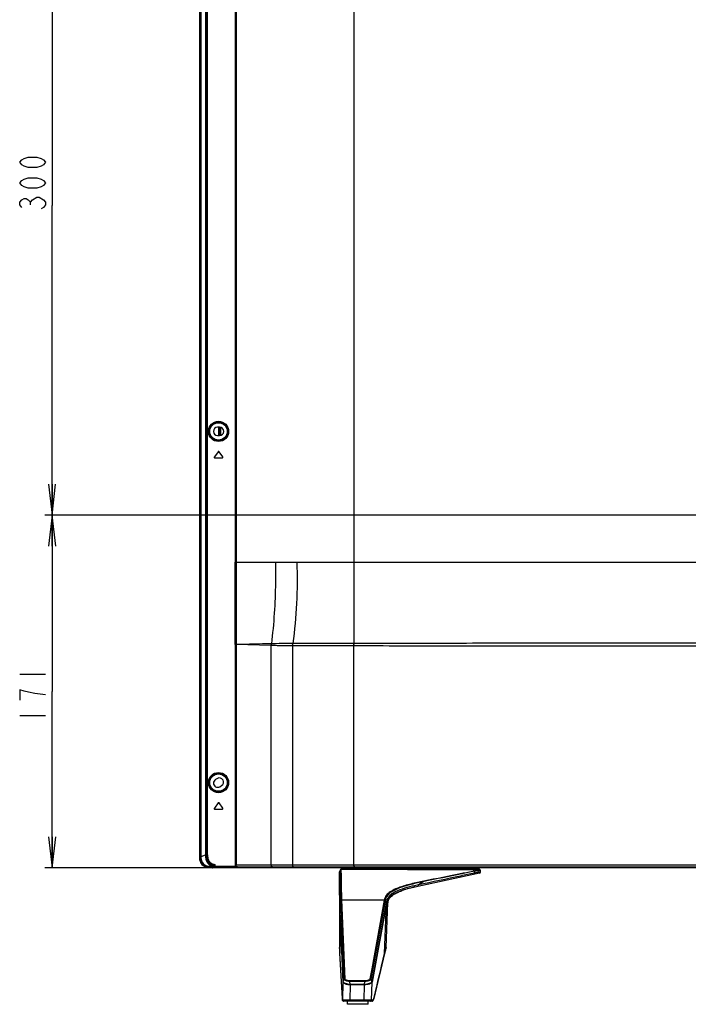
# Model space of a CAD drawing. Units: millimetres. Extents: x 0 to 1189, y 0 to 841.
# Drawn here: x 794 to 859, y 338 to 433 of the extents above; entities that cross this region are included whole.
import ezdxf

# ---------------------------------------------------------------- set-up
doc = ezdxf.new("R2010")
doc.units = ezdxf.units.MM
doc.header["$LTSCALE"] = 65.395
doc.layers.get('0').update_dxf_attribs({"linetype": 'CONTINUOUS'})
for name, color, linetype in [('0001627340_DXF_DIMENSION', 7, 'CONTINUOUS'), ('MAM64387502_DXF_CONTINUOUS_LINE', 7, 'CONTINUOUS'), ('MBN65482801_DXF_CONTINUOUS_LINE', 7, 'CONTINUOUS'), ('MCK70185101_DXF_CONTINUOUS_LINE', 7, 'CONTINUOUS'), ('MCQ68894021_DXF_CONTINUOUS_LINE', 7, 'CONTINUOUS')]:
    doc.layers.add(name, color=color, linetype=linetype)
doc.styles.get("Standard").update_dxf_attribs({"font": 'txt', "width": 0.8})
doc.dimstyles.new('DIMSTYLE_2', dxfattribs={"dimtxt": 2.5, "dimasz": 3, "dimexe": 0.7, "dimexo": 0, "dimtad": 1, "dimdec": 0, "dimlfac": 5, "dimdsep": 46, "dimtxsty": 'STANDARD', "dimblk": 'OPEN', "dimblk1": 'OPEN', "dimblk2": 'OPEN', "dimcen": 0.09, "dimadec": 0, "dimazin": 2, "dimtp": 0.5, "dimtm": 0.5, "dimtfac": 1, "dimtdec": 0, "dimtofl": 0, "dimtmove": 0, "dimatfit": 3, "dimldrblk": 'OPEN', "dimfxl": 1, "dimtolj": 1, "dimarcsym": 0})

# ---------------------------------------------------------------- blocks, each defined once
blk = doc.blocks.new('_OPEN')
at = {"color": 0, "linetype": 'BYBLOCK'}
for p, q in [((0, 0), (-1, 0.117)), ((-1, -0.117), (0, 0)), ((-1, 0), (0, 0))]:
    blk.add_line(p, q, dxfattribs=at)
blk = doc.blocks.new('*D8')
at = {"layer": '0001627340_DXF_DIMENSION', "color": 2, "linetype": 'CONTINUOUS'}
for p, q in [((917.461, 445.095), (796.376, 445.095)), ((797.076, 445.095), (797.076, 415.095)), ((797.076, 385.095), (797.076, 415.095)), ((917.461, 385.095), (796.376, 385.095))]:
    blk.add_line(p, q, dxfattribs=at)
at = {"layer": '0001627340_DXF_DIMENSION', "color": 2, "linetype": 'CONTINUOUS', "xscale": 3, "yscale": 3, "zscale": 3}
for p, rotation in [((797.076, 445.095), 90), ((797.076, 385.095), 270)]:
    blk.add_blockref('_OPEN', p, dxfattribs=dict(at, rotation=rotation))
blk = doc.blocks.new('*D9')
at = {"layer": '0001627340_DXF_DIMENSION', "color": 2, "linetype": 'CONTINUOUS'}
for p, q in [((917.461, 385.095), (796.387, 385.095)), ((797.087, 385.095), (797.087, 368.025)), ((797.087, 350.955), (797.087, 368.025)), ((812.78, 350.955), (796.387, 350.955))]:
    blk.add_line(p, q, dxfattribs=at)
at = {"layer": '0001627340_DXF_DIMENSION', "color": 2, "linetype": 'CONTINUOUS', "xscale": 3, "yscale": 3, "zscale": 3}
for p, rotation in [((797.087, 385.095), 90), ((797.087, 350.955), 270)]:
    blk.add_blockref('_OPEN', p, dxfattribs=dict(at, rotation=rotation))

msp = doc.modelspace()

# ---------------------------------------------------------------- linework, layer by layer
at = {"layer": '0001627340_DXF_DIMENSION', "color": 2, "linetype": 'CONTINUOUS'}
for p, q in [((794.9926, 415.1507), (794.9926, 415.4006)), ((793.9616, 369.7114), (796.4616, 369.7114)), ((793.9616, 365.7113), (796.4616, 365.7113))]:
    msp.add_line(p, q, dxfattribs=at)
for points in [[(796.4509, 419.2757), (796.2425, 419.0257), (796.0342, 418.9006), (795.6176, 418.7756), (794.7842, 418.7756), (794.3675, 418.9006), (794.1593, 419.0257), (793.9509, 419.2757), (794.1593, 419.5256), (794.3675, 419.6506), (794.7842, 419.7756), (795.6176, 419.7756), (796.0342, 419.6506), (796.2425, 419.5256), (796.4509, 419.2757)], [(796.4509, 417.2756), (796.2425, 417.0256), (796.0342, 416.9006), (795.6176, 416.7756), (794.7842, 416.7756), (794.3675, 416.9006), (794.1593, 417.0256), (793.9509, 417.2756), (794.1593, 417.5256), (794.3675, 417.6507), (794.7842, 417.7757), (795.6176, 417.7757), (796.0342, 417.6507), (796.2425, 417.5256), (796.4509, 417.2756)], [(794.1593, 414.9007), (793.9509, 415.1507), (793.9509, 415.4006), (794.1593, 415.6506), (794.3675, 415.7756), (794.5759, 415.7756), (794.7842, 415.6506), (794.9926, 415.4006), (795.2009, 415.6506)], [(795.2009, 415.6506), (795.6176, 415.9006), (795.8259, 415.9006), (796.2425, 415.6506)], [(796.2425, 415.6506), (796.4509, 415.4006), (796.4509, 415.1507), (796.2425, 414.9007), (796.0342, 414.7757)], [(796.4616, 367.7113), (795.4199, 367.8363), (794.7949, 367.9614), (794.3783, 368.0864), (793.9616, 368.2114), (793.9616, 367.2113)]]:
    msp.add_lwpolyline(points, dxfattribs=at)
at = {"layer": 'MAM64387502_DXF_CONTINUOUS_LINE', "color": 7, "linetype": 'CONTINUOUS'}
for p, q in [((824.9941, 350.7971), (824.894, 350.583)), ((824.9935, 350.799), (824.9843, 350.7804)), ((824.9941, 350.7971), (824.9935, 350.799)), ((824.9941, 350.7971), (824.9935, 350.7989)), ((825.0667, 350.8088), (825.0604, 350.7952)), ((825.0747, 350.8543), (825.069, 350.8537)), ((825.0845, 350.8547), (838.3623, 350.8547)), ((825.4688, 350.946), (825.4696, 350.9547)), ((825.4688, 350.946), (838.0528, 350.946)), ((825.7256, 350.946), (825.7258, 350.9547)), ((837.6732, 350.946), (837.6732, 350.9547)), ((838.0528, 350.946), (838.0521, 350.9547)), ((838.4294, 350.8288), (838.4283, 350.8293)), ((838.48, 350.7828), (838.4286, 350.8292)), ((838.4803, 350.7827), (838.4294, 350.8288)), ((824.8807, 350.5325), (824.8728, 350.5313)), ((824.8728, 350.5313), (824.8728, 343.2547)), ((824.9761, 350.7639), (824.8832, 350.5756)), ((824.8901, 350.5748), (824.8832, 350.5756)), ((824.9978, 350.7734), (824.9041, 350.5732)), ((824.9843, 350.7804), (824.9761, 350.7639)), ((838.4314, 350.4399), (832.1676, 349.1027)), ((837.9227, 350.6458), (837.8499, 350.7635)), ((837.9265, 350.6349), (837.9228, 350.6459)), ((838.48, 350.7828), (838.4798, 350.7829)), ((838.4803, 350.7827), (838.48, 350.7828)), ((838.5259, 350.5677), (838.5128, 350.7173)), ((831.7658, 349.0098), (831.7552, 349.0072)), ((832.5175, 349.3169), (832.1405, 349.2352)), ((832.1677, 349.1027), (832.1455, 349.0978)), ((833.0533, 349.6418), (832.5175, 349.3169)), ((830.4608, 348.5743), (830.4608, 348.5677)), ((824.9208, 347.5241), (824.9202, 347.5396)), ((824.9208, 347.5242), (824.9208, 342.8212)), ((825.2256, 339.903), (824.9208, 347.5242)), ((825.0346, 347.8057), (824.933, 347.5886)), ((825.2389, 339.9528), (824.933, 347.5886)), ((825.3392, 340.1498), (825.0346, 347.8057)), ((825.12, 347.8547), (825.1199, 347.8568)), ((825.12, 347.8547), (829.2167, 347.8547)), ((825.428, 340.2004), (825.12, 347.8547)), ((829.3058, 347.7952), (827.9214, 340.1545)), ((829.2148, 347.8444), (828.0135, 341.1992)), ((829.4186, 347.5197), (828.0403, 339.9036)), ((829.4052, 347.5857), (828.2406, 341.1463)), ((829.2164, 347.8529), (829.2148, 347.8444)), ((829.2167, 347.8547), (829.2164, 347.8529)), ((829.2496, 342.6809), (829.4186, 347.5197)), ((829.3073, 347.8037), (829.3058, 347.7952)), ((829.3058, 347.7952), (829.4052, 347.5857)), ((829.3076, 347.8054), (829.3073, 347.8037)), ((829.3073, 347.8037), (829.4065, 347.5934)), ((829.3102, 347.8195), (829.3076, 347.8054)), ((829.3102, 347.8195), (829.4088, 347.6083)), ((829.4065, 347.5934), (829.4052, 347.5857)), ((829.4103, 347.6184), (829.4088, 347.6084)), ((829.4156, 343.2512), (829.5673, 347.5949)), ((829.4263, 347.5633), (829.4246, 347.5533)), ((829.5023, 347.5803), (829.4263, 347.5633)), ((829.5058, 347.5811), (829.5023, 347.5803)), ((829.5058, 347.5811), (829.5023, 347.5803)), ((829.5058, 347.5811), (829.5073, 347.6003)), ((829.5075, 347.6), (829.5058, 347.5804)), ((829.5462, 347.5905), (829.5058, 347.5804)), ((829.5462, 347.5905), (829.5058, 347.5808)), ((829.5087, 347.6127), (829.5075, 347.6)), ((829.567, 347.595), (829.5462, 347.5905)), ((829.567, 347.5949), (829.5462, 347.5905)), ((829.5758, 347.8477), (829.567, 347.5948)), ((824.8838, 343.2547), (824.8728, 343.2547)), ((824.8908, 343.2192), (824.8911, 343.2172)), ((824.8911, 343.2172), (824.8915, 343.2148)), ((824.8915, 343.2148), (824.8918, 343.2121)), ((824.8918, 343.2121), (824.8923, 343.2091)), ((824.8929, 343.204), (824.8934, 343.2001)), ((824.8944, 343.1913), (824.8952, 343.1837)), ((824.8952, 343.1837), (824.8961, 343.1752)), ((824.8961, 343.1752), (824.897, 343.1656)), ((824.897, 343.1656), (824.8983, 343.1512)), ((829.3758, 343.1594), (829.378, 343.1661)), ((829.4156, 343.2512), (829.4095, 343.2512)), ((824.8983, 343.1512), (824.8998, 343.1347)), ((824.8998, 343.1347), (824.9017, 343.1109)), ((824.9017, 343.1109), (824.9039, 343.0833)), ((824.9039, 343.0833), (824.9067, 343.0445)), ((824.9067, 343.0445), (824.9104, 342.9905)), ((824.9104, 342.9905), (824.9145, 342.9251)), ((824.9145, 342.9251), (824.9185, 342.8581)), ((824.9185, 342.8581), (824.9266, 342.7173)), ((824.9212, 342.8152), (824.9208, 342.8212)), ((824.921, 342.8156), (824.9208, 342.8212)), ((824.9246, 342.7567), (824.9233, 342.7787)), ((824.9259, 342.7342), (824.9246, 342.7567)), ((824.9265, 342.7228), (824.9259, 342.7342)), ((825.1667, 338.329), (824.9265, 342.7228)), ((824.9266, 342.7173), (824.9265, 342.7228)), ((825.1672, 338.3162), (824.9266, 342.7173)), ((829.2496, 342.6809), (829.2449, 342.6615)), ((829.2496, 342.6809), (829.2449, 342.6615)), ((829.2471, 342.661), (829.2729, 342.7692)), ((829.2507, 342.6852), (829.2496, 342.6809)), ((829.2537, 342.698), (829.2507, 342.6852)), ((829.2729, 342.7692), (829.2865, 342.8256)), ((829.2865, 342.8256), (829.2991, 342.8768)), ((829.2991, 342.8768), (829.3107, 342.9232)), ((829.3107, 342.9232), (829.3162, 342.9447)), ((829.3162, 342.9447), (829.3264, 342.9844)), ((829.3264, 342.9844), (829.3357, 343.0199)), ((829.3357, 343.0199), (829.3422, 343.044)), ((829.3422, 343.044), (829.3482, 343.066)), ((829.3482, 343.066), (829.3538, 343.086)), ((829.3538, 343.086), (829.359, 343.1042)), ((829.359, 343.1042), (829.3622, 343.1153)), ((829.3622, 343.1153), (829.3653, 343.1256)), ((829.3653, 343.1256), (829.3682, 343.1351)), ((829.3682, 343.1351), (829.3709, 343.1439)), ((829.3709, 343.1439), (829.3734, 343.152)), ((829.3734, 343.152), (829.3758, 343.1594)), ((828.0135, 341.1992), (827.8338, 340.2049)), ((828.2406, 341.1463), (828.0257, 339.9576)), ((825.223, 338.1547), (825.2259, 339.8969)), ((825.2389, 339.9528), (825.3392, 340.1498)), ((825.2396, 339.9456), (825.2389, 339.9525)), ((827.3503, 340.0271), (825.8818, 340.0265)), ((825.8818, 339.9686), (825.8818, 340.0265)), ((827.3503, 339.9694), (825.8818, 339.9686)), ((825.9324, 339.6797), (825.8818, 339.9686)), ((825.9235, 338.146), (825.9366, 339.6282)), ((825.9366, 339.6282), (825.931, 339.6283)), ((825.9366, 339.6797), (825.9324, 339.6797)), ((825.9366, 339.6282), (825.9366, 339.6797)), ((827.2903, 339.6797), (825.9366, 339.6797)), ((827.2903, 339.6282), (825.9366, 339.6282)), ((827.2861, 338.146), (827.2903, 339.6282)), ((827.2903, 339.6282), (827.2903, 339.6797)), ((827.2951, 339.6797), (827.2903, 339.6797)), ((827.2966, 339.6282), (827.2903, 339.6282)), ((827.2951, 339.6797), (827.3503, 339.9694)), ((827.3503, 339.9694), (827.3503, 340.0271)), ((828.0257, 339.9576), (827.9214, 340.1545)), ((827.9873, 338.1512), (828.0392, 339.8969)), ((828.0257, 339.9576), (828.0238, 339.9495)), ((828.1996, 338.2964), (828.5235, 339.6513)), ((825.1668, 338.3236), (825.1667, 338.329)), ((825.167, 338.3234), (825.1667, 338.329)), ((825.1672, 338.3162), (825.1689, 338.2868)), ((825.1689, 338.2868), (825.1702, 338.2672)), ((825.1702, 338.2672), (825.1714, 338.2494)), ((825.1714, 338.2494), (825.1726, 338.2333)), ((825.1726, 338.2333), (825.1734, 338.2235)), ((825.1734, 338.2235), (825.1742, 338.2144)), ((825.1742, 338.2144), (825.175, 338.2059)), ((825.175, 338.2059), (825.1758, 338.1979)), ((825.1758, 338.1979), (825.1766, 338.1906)), ((825.1831, 338.1463), (825.1856, 338.1358)), ((825.223, 338.1547), (825.1862, 338.1547)), ((828.0268, 338.0547), (825.2862, 338.0547)), ((825.9235, 338.0547), (825.9235, 338.146)), ((827.2861, 338.146), (825.9235, 338.146)), ((827.2861, 338.0547), (827.2861, 338.146)), ((828.1257, 338.1512), (827.9873, 338.1512))]:
    msp.add_line(p, q, dxfattribs=at)
for points in [[(824.8774, 350.5614), (824.8751, 350.5527), (824.8736, 350.5439), (824.8729, 350.535), (824.8728, 350.5313)], [(824.8832, 350.5756), (824.8805, 350.5698), (824.8774, 350.5614)], [(824.89, 343.2237), (824.89, 343.2238), (824.89, 343.2237), (824.89, 343.2235), (824.8901, 343.2231), (824.8902, 343.2227), (824.8903, 343.2222), (824.8904, 343.2216), (824.8905, 343.2209), (824.8907, 343.2201), (824.8908, 343.2192)], [(824.8923, 343.2091), (824.8927, 343.2058), (824.8929, 343.204)], [(824.8934, 343.2001), (824.8941, 343.1937), (824.8944, 343.1913)], [(829.378, 343.1661), (829.38, 343.1722), (829.381, 343.175), (829.3819, 343.1776), (829.3828, 343.1801), (829.3836, 343.1825), (829.3844, 343.1846), (829.3852, 343.1867), (829.3859, 343.1886), (829.3866, 343.1903), (829.3872, 343.1919), (829.3878, 343.1933), (829.3883, 343.1946), (829.3887, 343.1957), (829.3892, 343.1967), (829.3895, 343.1974), (829.3897, 343.1979)], [(828.5235, 339.6513), (828.6372, 340.1257), (828.7539, 340.6116), (828.8734, 341.1091), (828.9958, 341.618), (829.1211, 342.1385), (829.2471, 342.661)], [(825.1766, 338.1906), (825.1769, 338.1871), (825.1777, 338.1804)], [(825.1777, 338.1804), (825.1781, 338.1773), (825.1785, 338.1742), (825.1789, 338.1713), (825.1793, 338.1684), (825.1797, 338.1657), (825.1801, 338.163), (825.1805, 338.1604), (825.1809, 338.1578), (825.1813, 338.1553), (825.1818, 338.1528), (825.1822, 338.1504), (825.1827, 338.148), (825.1831, 338.1463)], [(825.1856, 338.1358), (825.1863, 338.1332), (825.1872, 338.1305), (825.1881, 338.1275), (825.1892, 338.1244), (825.1905, 338.1212), (825.192, 338.1175)], [(825.192, 338.1175), (825.1938, 338.1136), (825.1959, 338.1094), (825.1985, 338.1048), (825.2018, 338.0997), (825.2057, 338.0943), (825.2104, 338.0887), (825.2161, 338.0828), (825.2229, 338.0769), (825.2304, 338.0714), (825.2389, 338.0664), (825.2482, 338.0621), (825.258, 338.0587), (825.2682, 338.0563), (825.2787, 338.055), (825.2862, 338.0547)], [(828.0268, 338.0547), (828.0309, 338.0548), (828.0484, 338.0569), (828.0647, 338.0614), (828.0798, 338.0678), (828.0933, 338.0759), (828.1049, 338.0848), (828.1146, 338.094), (828.123, 338.1033), (828.1303, 338.1129), (828.1368, 338.1226), (828.1427, 338.1323)], [(828.1427, 338.1323), (828.1481, 338.1425), (828.1533, 338.153), (828.1582, 338.164), (828.163, 338.1756)], [(828.163, 338.1756), (828.1677, 338.1878), (828.1723, 338.2007), (828.1768, 338.2144), (828.1814, 338.2289), (828.1859, 338.2443), (828.1905, 338.2607), (828.195, 338.278), (828.1996, 338.2964)]]:
    msp.add_lwpolyline(points, dxfattribs=at)
for centre, radius, start, end in [((825.0831, 350.7547), 0.1, 90, 153.717482), ((825.0847, 350.7547), 0.1, 90, 154.921411), ((825.0123, 350.7885), 0.0201, 151.191623, 154.789587), ((825.3692, 350.9547), 0.1, 270, 355), ((838.1524, 350.9547), 0.1, 185, 270), ((838.3623, 350.7547), 0.1, 47.856884, 90), ((795.1407, 346.6216), 42.9738, 5.128779, 5.358666), ((838.4064, 350.5572), 0.12, 282.050785, 5), ((838.4132, 350.7086), 0.1, 5, 47.856883), ((835.0377, 335.6286), 13.7764, 102.024549, 103.785268), ((835.318, 334.4901), 14.9483, 102.05076, 102.165933), ((834.9911, 350.0246), 1.9753, 190.164915, 191.172152), ((830.4932, 347.3115), 1.1037, 144.704361, 145.165377), ((831.9565, 345.8595), 3.0781, 110.751688, 110.981074), ((835.885, 346.6025), 6.7848, 169.245517, 169.364647), ((827.994, 347.8201), 1.4306, 350.880413, 351.484163), ((824.5441, 348.4075), 4.9547, 349.678529, 349.805896), ((827.5692, 347.8672), 1.8817, 349.694549, 349.933171), ((827.3656, 347.9047), 2.0887, 349.895343, 350.311408), ((830.2815, 347.5306), 0.7773, 174.053031, 174.855216), ((830.4025, 347.5135), 0.8475, 152.036982, 152.827648), ((824.9728, 343.2547), 0.1, 180, 218.133428), ((829.3157, 343.2547), 0.1, 312.44797, 358), ((810.3666, 341.9346), 14.5812, 3.318537, 3.462196), ((2582.2107, -80.3196), 1803.2753, 166.4341541, 166.5758334), ((829.1582, 342.6824), 0.0914, 346.462009, 359.098812), ((822.0392, 344.4223), 7.4178, 346.558072, 346.727211), ((829.1674, 342.7208), 0.0914, 346.761847, 359.069161), ((824.4171, 339.871), 0.8092, 1.837919, 2.265752), ((838.1534, 339.3251), 12.2261, 178.337661, 178.579036), ((815.544, 339.3223), 11.7566, 1.491428, 1.742532), ((828.3126, 339.8546), 0.2767, 169.810629, 171.210463), ((829.8821, 338.5845), 4.7224, 183.169504, 183.640094), ((825.286, 338.1544), 0.0997, 246.027864, 251.146844), ((825.2858, 338.1538), 0.0991, 251.150276, 252.420229), ((825.2861, 338.1546), 0.0999, 252.424807, 256.512816), ((825.2863, 338.1553), 0.1006, 256.509534, 258.665785), ((825.2863, 338.1555), 0.1008, 258.665475, 262.005162), ((825.2863, 338.1552), 0.1006, 262.004408, 264.801485), ((825.2862, 338.1541), 0.0994, 264.79499, 269.990753), ((827.0354, 338.5971), 1.2, 344.54129, 345.284558), ((826.7415, 338.6737), 1.5038, 345.306818, 346.612662), ((828.113, 338.327), 0.0914, 346.613744, 359.084984)]:
    msp.add_arc(centre, radius, start, end, dxfattribs=at)
for points, knots in [([(825.0272, 350.7998), (825.0231, 350.7998), (825.01, 350.7992), (824.9955, 350.7943), (824.9899, 350.787)], [0, 0, 0, 0, 0.30904, 1, 1, 1, 1]), ([(825.0667, 350.8088), (825.0586, 350.8108), (825.0355, 350.8153), (825.0026, 350.8127), (824.9947, 350.7982)], [0, 0, 0, 0, 0.3368156, 1, 1, 1, 1]), ([(825.0604, 350.7952), (825.0543, 350.7945), (825.0324, 350.7911), (825.0107, 350.783), (824.9978, 350.7734)], [0, 0, 0, 0, 0.2755088, 1, 1, 1, 1]), ([(825.1199, 347.8568), (825.1026, 348.2598), (825.0809, 349.2393), (825.0673, 350.2188), (825.0604, 350.7952)], [0, 0, 0, 0, 0.4116629, 1, 1, 1, 1]), ([(825.0667, 350.8088), (825.0683, 350.8202), (825.0706, 350.8343), (825.0794, 350.8547), (825.0847, 350.8547)], [0, 0, 0, 0, 0.6844676, 1, 1, 1, 1]), ([(825.6912, 350.8547), (825.7029, 350.8547), (825.7226, 350.8942), (825.7249, 350.924), (825.7256, 350.946)], [0, 0, 0, 0, 0.3475198, 1, 1, 1, 1]), ([(837.6732, 350.946), (837.6731, 350.9341), (837.6725, 350.9131), (837.6727, 350.8826), (837.6692, 350.8684), (837.6703, 350.8547), (837.6679, 350.8547)], [0, 0, 0, 0, 0.3879276, 0.7099431, 0.9228659, 1, 1, 1, 1]), ([(838.4286, 350.8292), (838.4233, 350.8313), (838.4046, 350.8293), (838.3686, 350.8285), (838.3132, 350.8228), (838.2083, 350.8115), (838.0518, 350.79), (837.9196, 350.7726), (837.8494, 350.7641)], [0, 0, 0, 0, 0.0290964, 0.09234, 0.1883346, 0.3140916, 0.636036, 1, 1, 1, 1]), ([(837.8496, 350.7636), (837.85, 350.7853), (837.8527, 350.815), (837.86, 350.8443), (837.8671, 350.8547), (837.8705, 350.8547)], [0, 0, 0, 0, 0.6798437, 0.893631, 1, 1, 1, 1]), ([(824.9041, 350.5732), (824.9006, 350.5698), (824.89, 350.5584), (824.8808, 350.5434), (824.8807, 350.5325)], [0, 0, 0, 0, 0.3095115, 1, 1, 1, 1]), ([(824.9202, 347.5396), (824.9051, 347.9502), (824.8897, 348.948), (824.8831, 349.9456), (824.8807, 350.5325)], [0, 0, 0, 0, 0.4118361, 1, 1, 1, 1]), ([(824.894, 350.583), (824.8931, 350.5812), (824.8913, 350.5795), (824.8911, 350.5747), (824.8901, 350.5748)], [0, 0, 0, 0, 0.6715162, 1, 1, 1, 1]), ([(824.9041, 350.5732), (824.9025, 350.5743), (824.8994, 350.577), (824.8929, 350.5804), (824.894, 350.583)], [0, 0, 0, 0, 0.4088368, 1, 1, 1, 1]), ([(824.933, 347.5886), (824.919, 347.9982), (824.9062, 348.9932), (824.9035, 349.9881), (824.9041, 350.5732)], [0, 0, 0, 0, 0.4118489, 1, 1, 1, 1]), ([(824.9978, 350.7734), (824.9962, 350.7745), (824.9931, 350.7771), (824.9865, 350.7807), (824.9877, 350.7833)], [0, 0, 0, 0, 0.4111097, 1, 1, 1, 1]), ([(824.9899, 350.787), (824.9895, 350.7864), (824.9887, 350.7852), (824.988, 350.7839), (824.9877, 350.7833)], [0, 0, 0, 0, 0.5027339, 1, 1, 1, 1]), ([(825.0346, 347.8057), (825.0196, 348.2127), (825.0047, 349.202), (824.9992, 350.1913), (824.9978, 350.7734)], [0, 0, 0, 0, 0.4116075, 1, 1, 1, 1]), ([(837.9424, 350.4632), (837.4936, 350.3674), (835.6861, 349.9817), (833.8779, 349.5985), (832.5175, 349.3169)], [0, 0, 0, 0, 0.2483074, 1, 1, 1, 1]), ([(837.9227, 350.6458), (837.5188, 350.5663), (835.8936, 350.2424), (834.2684, 349.9186), (833.0468, 349.676)], [0, 0, 0, 0, 0.2484063, 1, 1, 1, 1]), ([(837.9267, 350.6349), (837.5233, 350.5519), (835.8997, 350.2167), (834.2742, 349.8905), (833.0533, 349.6418)], [0, 0, 0, 0, 0.248411, 1, 1, 1, 1]), ([(838.4798, 350.7829), (838.4637, 350.7819), (838.4076, 350.764), (838.29, 350.7396), (838.1208, 350.6936), (837.992, 350.6614), (837.9235, 350.6445)], [0, 0, 0, 0, 0.0841058, 0.3048922, 0.630341, 1, 1, 1, 1]), ([(838.5129, 350.717), (838.5129, 350.7159), (838.5069, 350.7154), (838.5, 350.7131), (838.4842, 350.7112), (838.4544, 350.7068), (838.4031, 350.7004), (838.329, 350.6912), (838.2398, 350.6794), (838.1039, 350.6614), (837.9984, 350.6458), (837.9266, 350.6354)], [0, 0, 0, 0, 0.0054268, 0.0206818, 0.0457838, 0.0804701, 0.1768726, 0.3053252, 0.4596958, 0.6325291, 1, 1, 1, 1]), ([(838.5259, 350.5677), (838.5258, 350.5687), (838.5196, 350.5657), (838.5129, 350.5666), (838.497, 350.5629), (838.4673, 350.5584), (838.4162, 350.549), (838.3425, 350.5361), (838.2539, 350.52), (838.1189, 350.4956), (838.0139, 350.4763), (837.9424, 350.4632)], [0, 0, 0, 0, 0.0050835, 0.0202945, 0.0454503, 0.0802394, 0.1768741, 0.3054718, 0.4598203, 0.6325546, 1, 1, 1, 1]), ([(837.9893, 350.3455), (837.9852, 350.3446), (837.9746, 350.3588), (837.9593, 350.3946), (837.9484, 350.4344), (837.9424, 350.4632)], [0, 0, 0, 0, 0.0985584, 0.3167746, 1, 1, 1, 1]), ([(833.0468, 349.676), (832.63, 349.5932), (832.0067, 349.4599), (831.1881, 349.2418), (830.5937, 349.0484), (830.0476, 348.8136), (829.6037, 348.5279), (829.3229, 348.2007), (829.2383, 347.9687), (829.2193, 347.8685)], [0, 0, 0, 0, 0.2886567, 0.4326827, 0.5752725, 0.7128905, 0.8355988, 0.9307624, 1, 1, 1, 1]), ([(833.0533, 349.6418), (832.6438, 349.5569), (832.0317, 349.4206), (831.2277, 349.2007), (830.6437, 349.0074), (830.1067, 348.7756), (829.6687, 348.4909), (829.4029, 348.1544), (829.3275, 347.9205), (829.3102, 347.8195)], [0, 0, 0, 0, 0.2879424, 0.4315775, 0.5737833, 0.7111322, 0.833761, 0.9294497, 1, 1, 1, 1]), ([(832.1405, 349.2352), (831.8166, 349.1654), (831.1817, 349.0076), (830.4214, 348.7352), (829.9038, 348.4275), (829.6243, 348.1626), (829.4676, 347.8841), (829.422, 347.7009), (829.4103, 347.6184)], [0, 0, 0, 0, 0.2964029, 0.5853243, 0.718191, 0.8327051, 0.92543, 1, 1, 1, 1]), ([(831.755, 349.0081), (831.3216, 348.9016), (830.6912, 348.7166), (829.9677, 348.3347), (829.6869, 348.0829), (829.5923, 347.9493)], [0, 0, 0, 0, 0.5473585, 0.7992481, 1, 1, 1, 1]), ([(831.7552, 349.0072), (831.6712, 348.9863), (831.3962, 348.9148), (831.1241, 348.8316), (830.9383, 348.7646)], [0, 0, 0, 0, 0.304715, 1, 1, 1, 1]), ([(832.1455, 349.0978), (832.1144, 349.0911), (831.9875, 349.0631), (831.8609, 349.0334), (831.7658, 349.0098)], [0, 0, 0, 0, 0.2456503, 1, 1, 1, 1]), ([(832.1676, 349.1027), (832.1685, 349.1028), (832.1657, 349.1081), (832.1664, 349.1142), (832.1628, 349.1275), (832.1584, 349.1513), (832.1504, 349.1881), (832.144, 349.2188), (832.1405, 349.2352)], [0, 0, 0, 0, 0.0200006, 0.0788854, 0.1740377, 0.3012095, 0.6275487, 1, 1, 1, 1]), ([(832.5477, 349.1838), (832.5468, 349.1836), (832.5469, 349.1895), (832.5439, 349.1949), (832.5415, 349.2086), (832.5356, 349.2323), (832.5277, 349.2694), (832.521, 349.3003), (832.5175, 349.3169)], [0, 0, 0, 0, 0.0201697, 0.079232, 0.1745977, 0.3019731, 0.6284063, 1, 1, 1, 1]), ([(829.5872, 347.942), (829.5639, 347.9086), (829.4913, 347.7914), (829.4439, 347.6588), (829.4263, 347.5633)], [0, 0, 0, 0, 0.2954123, 1, 1, 1, 1]), ([(829.6202, 347.9292), (829.7447, 348.1308), (830.1658, 348.4594), (830.634, 348.6577), (830.8913, 348.7504)], [0, 0, 0, 0, 0.4641277, 1, 1, 1, 1]), ([(829.654, 347.9109), (829.7359, 348.0652), (829.9967, 348.3196), (830.3023, 348.4905), (830.4608, 348.5665)], [0, 0, 0, 0, 0.4984319, 1, 1, 1, 1]), ([(830.4608, 348.5677), (830.4608, 348.57), (830.4735, 348.5715), (830.487, 348.5828), (830.5191, 348.5956), (830.5588, 348.6151), (830.6108, 348.6378), (830.6987, 348.6756), (830.7703, 348.704), (830.8212, 348.7233)], [0, 0, 0, 0, 0.017548, 0.0688653, 0.1528887, 0.2680364, 0.4124057, 0.5839295, 1, 1, 1, 1]), ([(830.4613, 348.5666), (830.4992, 348.5848), (830.6032, 348.6325), (830.7111, 348.6771), (830.7804, 348.7041)], [0, 0, 0, 0, 0.3693245, 1, 1, 1, 1]), ([(830.8543, 348.7335), (830.8493, 348.7315), (830.8449, 348.7273), (830.8341, 348.7273), (830.8341, 348.7255)], [0, 0, 0, 0, 0.7470613, 1, 1, 1, 1]), ([(830.8913, 348.7504), (830.9005, 348.7537), (830.917, 348.759), (830.9385, 348.7685), (830.9506, 348.7693), (830.9573, 348.7748), (830.9583, 348.7738)], [0, 0, 0, 0, 0.4148057, 0.7454102, 0.9403631, 1, 1, 1, 1]), ([(829.5084, 347.6111), (829.5114, 347.64), (829.5296, 347.7518), (829.5761, 347.8578), (829.6202, 347.9292)], [0, 0, 0, 0, 0.2575424, 1, 1, 1, 1]), ([(824.8945, 343.1954), (824.8936, 343.204), (824.8919, 343.2185), (824.8893, 343.2382), (824.8869, 343.2476), (824.8853, 343.2547), (824.8838, 343.2547)], [0, 0, 0, 0, 0.4303662, 0.7393481, 0.927602, 1, 1, 1, 1]), ([(824.9208, 342.8212), (824.9184, 342.863), (824.9109, 342.9878), (824.9033, 343.1127), (824.8945, 343.1954)], [0, 0, 0, 0, 0.3349824, 1, 1, 1, 1]), ([(829.374, 343.1659), (829.3662, 343.1406), (829.324, 342.9928), (829.288, 342.8432), (829.2588, 342.7193)], [0, 0, 0, 0, 0.1718726, 1, 1, 1, 1]), ([(829.4095, 343.2512), (829.4069, 343.2512), (829.4015, 343.2421), (829.3945, 343.2273), (829.3846, 343.1996), (829.3778, 343.1784), (829.374, 343.1659)], [0, 0, 0, 0, 0.0837595, 0.2748384, 0.579939, 1, 1, 1, 1]), ([(825.931, 339.6283), (825.7701, 339.6318), (825.5435, 339.6782), (825.3145, 339.7799), (825.2275, 339.8575), (825.2259, 339.8969)], [0, 0, 0, 0, 0.6181282, 0.8484043, 1, 1, 1, 1]), ([(825.9324, 339.6797), (825.7758, 339.6781), (825.5542, 339.7182), (825.3251, 339.8231), (825.244, 339.9042), (825.2396, 339.9456)], [0, 0, 0, 0, 0.608107, 0.8381413, 1, 1, 1, 1]), ([(825.8818, 339.9686), (825.7596, 339.9645), (825.5854, 339.9898), (825.4093, 340.0638), (825.3423, 340.12), (825.3392, 340.1498)], [0, 0, 0, 0, 0.6183045, 0.8484715, 1, 1, 1, 1]), ([(825.8818, 340.0265), (825.7791, 340.0264), (825.6333, 340.0559), (825.4861, 340.1228), (825.4291, 340.1739), (825.428, 340.2004)], [0, 0, 0, 0, 0.6112367, 0.8422994, 1, 1, 1, 1]), ([(828.0238, 339.9498), (828.0138, 339.9061), (827.926, 339.826), (827.6853, 339.718), (827.4563, 339.6783), (827.2951, 339.6797)], [0, 0, 0, 0, 0.1671187, 0.3992267, 1, 1, 1, 1]), ([(828.0392, 339.8969), (828.0311, 339.8551), (827.9373, 339.7807), (827.7746, 339.7099), (827.5503, 339.6494), (827.385, 339.6301), (827.2966, 339.6282)], [0, 0, 0, 0, 0.1564915, 0.3884413, 0.6744333, 1, 1, 1, 1]), ([(827.8338, 340.2049), (827.8286, 340.1765), (827.7672, 340.126), (827.6099, 340.0559), (827.4575, 340.0271), (827.3503, 340.0271)], [0, 0, 0, 0, 0.1625722, 0.3953875, 1, 1, 1, 1]), ([(827.9214, 340.1545), (827.9137, 340.1228), (827.8424, 340.0671), (827.6562, 339.9901), (827.4763, 339.9652), (827.3503, 339.9694)], [0, 0, 0, 0, 0.1580117, 0.3900749, 1, 1, 1, 1]), ([(825.1862, 338.1547), (825.1831, 338.1547), (825.1809, 338.1707), (825.1764, 338.1908), (825.1729, 338.2341), (825.1705, 338.2657), (825.1693, 338.2846)], [0, 0, 0, 0, 0.0699271, 0.2583705, 0.5686061, 1, 1, 1, 1]), ([(825.2455, 338.0633), (825.2282, 338.071), (825.1974, 338.097), (825.1862, 338.1357), (825.1862, 338.1547)], [0, 0, 0, 0, 0.4999487, 1, 1, 1, 1]), ([(825.9235, 338.146), (825.8353, 338.1461), (825.7073, 338.1472), (825.544, 338.1489), (825.4399, 338.1502), (825.3535, 338.1508), (825.2947, 338.1521), (825.2583, 338.1519), (825.24, 338.1542), (825.227, 338.1513), (825.223, 338.1547)], [0, 0, 0, 0, 0.377509, 0.5484395, 0.69896, 0.8236437, 0.917683, 0.952027, 0.9774038, 1, 1, 1, 1]), ([(825.3229, 338.0547), (825.2974, 338.0547), (825.2443, 338.076), (825.223, 338.1292), (825.223, 338.1547)], [0, 0, 0, 0, 0.4999747, 1, 1, 1, 1]), ([(827.9873, 338.1512), (827.9804, 338.1499), (827.9582, 338.1502), (827.8845, 338.1483), (827.7435, 338.1488), (827.5319, 338.1467), (827.372, 338.1459), (827.2861, 338.146)], [0, 0, 0, 0, 0.02995, 0.0945982, 0.3160821, 0.6323214, 1, 1, 1, 1]), ([(827.8876, 338.0547), (827.9125, 338.0547), (827.9644, 338.0751), (827.9864, 338.1263), (827.9873, 338.1512)], [0, 0, 0, 0, 0.4996579, 1, 1, 1, 1]), ([(828.0268, 338.0547), (828.0516, 338.0549), (828.103, 338.0755), (828.1248, 338.1264), (828.1257, 338.1512)], [0, 0, 0, 0, 0.4996687, 1, 1, 1, 1]), ([(828.192, 338.2772), (828.1831, 338.245), (828.1715, 338.2039), (828.1407, 338.1512), (828.1257, 338.1512)], [0, 0, 0, 0, 0.6892463, 1, 1, 1, 1])]:
    msp.add_open_spline(points, degree=3, knots=knots, dxfattribs=at)
for points in [[(825.0604, 350.7952), (825.0496, 350.7979), (825.0384, 350.7997), (825.0272, 350.7998)], [(837.8499, 350.7635), (833.5889, 350.7823), (829.3278, 350.7981), (825.0667, 350.8088)], [(838.4286, 350.8292), (838.4109, 350.8451), (838.3857, 350.8547), (838.3619, 350.8547)], [(824.8807, 350.5325), (824.8807, 350.5469), (824.884, 350.5617), (824.8901, 350.5748)], [(838.5129, 350.717), (838.5107, 350.7415), (838.4981, 350.7666), (838.4798, 350.7829)], [(838.5128, 350.7172), (838.5107, 350.7416), (838.4982, 350.7665), (838.48, 350.7828)], [(824.9202, 347.5396), (824.9204, 347.5565), (824.925, 347.5738), (824.933, 347.5886)], [(824.9208, 347.5242), (824.9209, 347.5411), (824.9255, 347.5584), (824.9336, 347.5732)], [(825.0346, 347.8057), (825.0505, 347.8348), (825.0868, 347.8554), (825.1199, 347.8568)], [(825.0347, 347.8035), (825.0506, 347.8327), (825.0869, 347.8533), (825.12, 347.8547)], [(829.3058, 347.7952), (829.288, 347.8247), (829.2493, 347.8447), (829.2148, 347.8444)], [(829.3073, 347.8037), (829.2895, 347.8332), (829.2508, 347.8532), (829.2164, 347.8529)], [(829.3076, 347.8054), (829.2898, 347.8349), (829.2512, 347.8549), (829.2167, 347.8547)], [(829.3102, 347.8195), (829.2923, 347.8489), (829.2537, 347.8688), (829.2193, 347.8685)], [(829.4186, 347.5197), (829.4187, 347.5388), (829.413, 347.5585), (829.4032, 347.5748)], [(829.4206, 347.5306), (829.4207, 347.5496), (829.415, 347.5693), (829.4052, 347.5857)], [(829.422, 347.5383), (829.4221, 347.5574), (829.4164, 347.5771), (829.4065, 347.5934)], [(829.4246, 347.5532), (829.4247, 347.5723), (829.4188, 347.592), (829.4088, 347.6083)], [(829.4263, 347.5633), (829.4264, 347.5824), (829.4204, 347.6022), (829.4103, 347.6184)], [(829.567, 347.5948), (829.5707, 347.7002), (829.6004, 347.8067), (829.6486, 347.9005)], [(824.8909, 343.2176), (824.8862, 343.2293), (824.8838, 343.2421), (824.8838, 343.2547)], [(829.3872, 343.1916), (829.4006, 343.208), (829.4088, 343.23), (829.4095, 343.2512)], [(825.2256, 339.903), (825.2258, 339.9201), (825.2305, 339.9377), (825.2389, 339.9528)], [(825.2259, 339.8969), (825.226, 339.9138), (825.231, 339.9311), (825.2396, 339.9456)], [(825.3392, 340.1498), (825.3557, 340.1796), (825.3939, 340.2002), (825.428, 340.2004)], [(827.9214, 340.1545), (827.9045, 340.1837), (827.8674, 340.204), (827.8338, 340.2049)], [(828.0392, 339.8969), (828.0392, 339.9152), (828.0335, 339.9342), (828.0238, 339.9498)], [(828.0403, 339.9036), (828.0405, 339.9222), (828.0351, 339.9415), (828.0257, 339.9576)]]:
    msp.add_open_spline(points, degree=3, dxfattribs=at)
at = {"layer": 'MBN65482801_DXF_CONTINUOUS_LINE', "color": 7, "linetype": 'CONTINUOUS'}
for p, q in [((811.3728, 351.9823), (811.3728, 508.0431)), ((811.3928, 351.9817), (811.3928, 508.0428)), ((813.1948, 393.6187), (813.1948, 392.8187)), ((813.2062, 392.8187), (813.2062, 393.6187)), ((813.2662, 392.8187), (813.2662, 393.6187)), ((813.3234, 393.6168), (813.3234, 392.8206)), ((813.3834, 393.6062), (813.3834, 392.8311)), ((813.3946, 392.8341), (813.3946, 393.6033)), ((811.3928, 351.9817), (811.4493, 351.9817)), ((812.5921, 350.9862), (812.3611, 350.9862)), ((812.3613, 351.0062), (812.3613, 351.0574)), ((812.5848, 351.0062), (812.3613, 351.0062))]:
    msp.add_line(p, q, dxfattribs=at)
for centre, radius, start, end in [((813.2687, 351.982), 1.8959, 179.991764, 181.151776), ((813.2881, 351.9816), 1.8953, 179.996938, 180.706941), ((812.2791, 351.8284), 0.7688, 201.632793, 204.062612), ((812.3611, 352.8164), 1.8302, 268.825259, 270.000144), ((812.3612, 352.8594), 1.8532, 269.264407, 270.003704)]:
    msp.add_arc(centre, radius, start, end, dxfattribs=at)
for points, knots in [([(812.3236, 350.9865), (812.1964, 350.9892), (811.9411, 351.0194), (811.5948, 351.2133), (811.4051, 351.5616), (811.3758, 351.8167), (811.3732, 351.9439)], [0, 0, 0, 0, 0.2507319, 0.4999574, 0.7492288, 1, 1, 1, 1]), ([(812.3374, 351.0063), (812.3082, 351.0067), (812.2415, 351.0092), (812.134, 351.0201), (812.0232, 351.0416), (811.9228, 351.0717), (811.8357, 351.1085), (811.7598, 351.1508), (811.6939, 351.198), (811.6361, 351.25), (811.5844, 351.3079), (811.5374, 351.3741), (811.4951, 351.4503), (811.4584, 351.5379), (811.4283, 351.6392), (811.4068, 351.7513), (811.3958, 351.8604), (811.3933, 351.9284), (811.393, 351.9582)], [0, 0, 0, 0, 0.0504872, 0.1146772, 0.1788672, 0.2430571, 0.3072471, 0.371437, 0.435627, 0.4998169, 0.5640069, 0.6281968, 0.6923868, 0.7565767, 0.8207667, 0.8849567, 0.9491466, 1, 1, 1, 1]), ([(811.9127, 351.185), (811.8392, 351.2165), (811.7005, 351.3048), (811.6098, 351.442), (811.5772, 351.5149)], [0, 0, 0, 0, 0.5000247, 1, 1, 1, 1])]:
    msp.add_open_spline(points, degree=3, knots=knots, dxfattribs=at)
at = {"layer": 'MCK70185101_DXF_CONTINUOUS_LINE', "color": 7, "linetype": 'CONTINUOUS'}
for p, q in [((811.4473, 508.0627), (811.4473, 352.0546)), ((811.4881, 352.0547), (811.4881, 508.0627)), ((811.4957, 352.0546), (811.4957, 508.0565)), ((811.9111, 507.6916), (811.9111, 352.2276)), ((811.9634, 507.6916), (811.9634, 352.2276)), ((812.0234, 507.6916), (812.0234, 352.2276)), ((812.0265, 507.6916), (812.0265, 352.2276)), ((812.1202, 352.2276), (812.1202, 507.6916)), ((812.1234, 352.2276), (812.1234, 507.6916)), ((814.8019, 504.0366), (814.8019, 380.5747)), ((814.8819, 504.0366), (814.8819, 380.5747)), ((826.2763, 496.0321), (826.2763, 372.6833)), ((813.2848, 393.6187), (813.0848, 393.6187)), ((813.0848, 392.8187), (813.2848, 392.8187)), ((813.1357, 391.2485), (812.7809, 390.7419)), ((813.5887, 390.7419), (813.234, 391.2485)), ((812.8301, 390.6475), (813.5395, 390.6475)), ((814.8019, 380.5747), (923.6608, 380.5747)), ((814.7785, 372.575), (814.7785, 351.0547)), ((814.8917, 372.5735), (814.8917, 351.2147)), ((818.2758, 372.4876), (814.8917, 372.5735)), ((818.2852, 351.2147), (818.2852, 372.4873)), ((820.3562, 372.4567), (820.3487, 372.4567)), ((820.3562, 351.2147), (820.3562, 372.4567)), ((826.2538, 372.4554), (820.3562, 372.4567)), ((820.3783, 372.6824), (820.3713, 372.6824)), ((826.2763, 372.6833), (820.3783, 372.6824)), ((826.2763, 372.4553), (826.2538, 372.4554)), ((826.2997, 372.6835), (826.2763, 372.6833)), ((826.2763, 351.2147), (826.2763, 372.4553)), ((813.0714, 359.6151), (812.8982, 359.5151)), ((813.2982, 358.8223), (813.4714, 358.9223)), ((813.1357, 357.2485), (812.7809, 356.7419)), ((812.8301, 356.6475), (813.5395, 356.6475)), ((813.5887, 356.7419), (813.234, 357.2485)), ((811.4473, 352.0547), (811.4881, 352.0547)), ((811.4881, 352.0576), (811.4957, 352.0576)), ((811.4881, 352.0547), (811.4974, 352.0546)), ((811.4957, 352.0576), (811.9111, 352.2276)), ((811.9634, 352.2276), (811.9111, 352.2276)), ((812.4448, 351.0547), (864.1608, 351.0547)), ((812.5848, 351.0547), (812.5848, 351.0147)), ((864.1608, 351.0147), (812.5848, 351.0147)), ((812.6124, 351.0547), (812.6124, 351.0147)), ((864.1608, 350.9547), (812.6448, 350.9547)), ((812.8445, 351.0147), (812.8445, 351.0547)), ((812.8664, 351.2052), (812.8664, 351.2452)), ((812.8695, 351.2052), (812.8695, 351.2452)), ((812.8695, 351.1147), (812.8695, 351.0547)), ((812.8695, 351.1147), (814.7785, 351.1147)), ((813.0169, 350.9547), (813.0169, 351.0547)), ((864.1608, 351.2147), (814.8917, 351.2147)), ((814.9062, 350.9547), (814.9062, 351.0547)), ((815.0476, 351.0547), (815.0476, 351.0147)), ((818.4973, 351.0547), (818.4973, 351.0147)), ((820.5062, 351.0547), (820.5062, 351.0147)), ((826.4263, 351.0547), (826.4263, 351.0147))]:
    msp.add_line(p, q, dxfattribs=at)
for centre, radius in [((813.1848, 393.2187), 0.9779), ((813.1848, 393.2187), 0.918), ((813.1848, 393.2187), 0.903), ((813.1848, 393.2187), 0.8431), ((813.1848, 359.2187), 0.9779), ((813.1848, 359.2187), 0.918), ((813.1848, 359.2187), 0.903), ((813.1848, 359.2187), 0.8431)]:
    msp.add_circle(centre, radius, dxfattribs=at)
for centre, radius, start, end in [((813.0848, 393.2187), 0.4, 90, 270), ((813.2848, 393.2187), 0.4, 270, 90), ((813.1848, 391.2141), 0.06, 35, 145), ((812.8301, 390.7075), 0.06, 145, 270), ((813.5395, 390.7075), 0.06, 270, 35), ((-616.9962, 380.7634), 1431.7982, 359.672326, 359.9924484), ((815.7472, 372.5749), 0.8556, 179.934797, 180.094813), ((819.1122, 372.4776), 0.8365, 167.56559, 179.317227), ((818.2407, 371.0939), 1.3941, 88.172492, 88.558882), ((819.1223, 372.4745), 0.8372, 167.337199, 179.122323), ((818.3448, 371.1033), 1.5552, 91.451195, 91.823474), ((813.0982, 359.1687), 0.4, 120, 300), ((813.2714, 359.2687), 0.4, 300, 120), ((812.8301, 356.7075), 0.06, 145, 270), ((813.1848, 357.2141), 0.06, 35, 145), ((813.5395, 356.7075), 0.06, 270, 35), ((812.7657, 352.0545), 1.3184, 179.996376, 181.618945), ((812.457, 351.9691), 0.9484, 205.87531, 207.894726), ((812.4447, 352.3646), 1.3099, 268.372916, 270.003785), ((812.4448, 352.2848), 1.2301, 270.000679, 270.528532), ((812.466, 352.1651), 1.1104, 269.492141, 269.922905), ((812.4799, 361.1066), 10.0519, 269.912424, 270.036313), ((812.6448, 351.0147), 0.06, 180, 270), ((812.8395, 351.2052), 0.03, 268.091827, 359.999587), ((812.8395, 351.2052), 0.0269, 268.091827, 359.999587), ((812.8395, 351.2452), 0.0269, 359.999587, 88.001395), ((812.8395, 351.2452), 0.03, 359.999587, 88.001395), ((815.0901, 350.985), 0.0303, 257.928525, 269.957935)]:
    msp.add_arc(centre, radius, start, end, dxfattribs=at)
for points in [[(814.8819, 380.5747), (814.8819, 377.9084), (814.8886, 375.2421), (814.8917, 372.5759)], [(811.4478, 352.0173), (811.4526, 351.848), (811.4929, 351.6734), (811.575, 351.5252)], [(811.5999, 351.5457), (811.5222, 351.701), (811.488, 351.881), (811.4881, 352.0547)], [(811.6037, 351.5552), (811.5294, 351.7084), (811.4963, 351.8843), (811.4957, 352.0546)], [(820.5362, 350.9547), (820.5286, 350.9547), (820.5216, 350.9613), (820.5175, 350.9678)], [(826.4563, 350.9547), (826.4487, 350.9547), (826.4417, 350.9613), (826.4376, 350.9678)]]:
    msp.add_open_spline(points, degree=3, dxfattribs=at)
for points, knots in [([(818.6946, 380.5747), (818.7061, 379.9067), (818.707, 377.2631), (818.5338, 374.6187), (818.2953, 372.6577)], [0, 0, 0, 0, 0.2527243, 1, 1, 1, 1]), ([(820.76, 380.5747), (820.8046, 379.2399), (820.7858, 376.6005), (820.5492, 373.971), (820.3713, 372.6824)], [0, 0, 0, 0, 0.5065933, 1, 1, 1, 1]), ([(814.7785, 372.575), (814.7889, 372.5759), (814.8266, 372.5777), (814.8643, 372.5756), (814.8917, 372.5759)], [0, 0, 0, 0, 0.2753557, 1, 1, 1, 1]), ([(814.8917, 372.5735), (814.8836, 372.5736), (814.8459, 372.5732), (814.808, 372.5723), (814.7785, 372.575)], [0, 0, 0, 0, 0.2148327, 1, 1, 1, 1]), ([(818.2953, 372.6577), (818.0107, 372.6516), (816.8761, 372.6261), (815.7416, 372.5974), (814.8917, 372.5759)], [0, 0, 0, 0, 0.2508835, 1, 1, 1, 1]), ([(820.3487, 372.4567), (820.1642, 372.4571), (819.4762, 372.4595), (818.7883, 372.4722), (818.2852, 372.4873)], [0, 0, 0, 0, 0.2682623, 1, 1, 1, 1]), ([(820.3713, 372.6824), (820.0106, 372.6818), (819.322, 372.6757), (818.6334, 372.6663), (818.3054, 372.658)], [0, 0, 0, 0, 0.5236548, 1, 1, 1, 1]), ([(820.3487, 372.4567), (820.3489, 372.5139), (820.3544, 372.5898), (820.3675, 372.6643), (820.3713, 372.6824)], [0, 0, 0, 0, 0.7559184, 1, 1, 1, 1]), ([(820.3562, 372.4567), (820.3562, 372.5139), (820.3616, 372.5898), (820.3746, 372.6643), (820.3783, 372.6824)], [0, 0, 0, 0, 0.7559586, 1, 1, 1, 1]), ([(826.2538, 372.4554), (826.2538, 372.5132), (826.2593, 372.5898), (826.2726, 372.6651), (826.2763, 372.6833)], [0, 0, 0, 0, 0.7560797, 1, 1, 1, 1]), ([(826.2763, 372.4553), (826.2766, 372.5132), (826.2823, 372.5899), (826.2959, 372.6652), (826.2997, 372.6835)], [0, 0, 0, 0, 0.7560265, 1, 1, 1, 1]), ([(864.1608, 372.4172), (857.7403, 372.4172), (848.1408, 372.4186), (835.5126, 372.4311), (829.3049, 372.441), (826.2763, 372.4553)], [0, 0, 0, 0, 0.5084257, 0.7601682, 1, 1, 1, 1]), ([(864.1608, 372.7094), (857.7456, 372.7093), (848.1536, 372.7086), (835.5332, 372.7007), (829.328, 372.694), (826.2997, 372.6835)], [0, 0, 0, 0, 0.5083205, 0.760043, 1, 1, 1, 1]), ([(811.9111, 352.2276), (811.9115, 352.0864), (811.9434, 351.8029), (812.1152, 351.4074), (812.442, 351.1149), (812.7293, 351.0547), (812.8695, 351.0547)], [0, 0, 0, 0, 0.2510417, 0.501422, 0.7506869, 1, 1, 1, 1]), ([(811.9634, 352.2276), (811.9634, 352.0937), (811.9925, 351.8248), (812.1531, 351.4484), (812.4637, 351.1706), (812.7364, 351.1147), (812.8695, 351.1147)], [0, 0, 0, 0, 0.2509989, 0.5013226, 0.7505517, 1, 1, 1, 1]), ([(812.8385, 351.1752), (812.7173, 351.1792), (812.471, 351.2386), (812.1944, 351.5002), (812.0499, 351.8501), (812.0234, 352.1014), (812.0234, 352.2276)], [0, 0, 0, 0, 0.2462675, 0.4920307, 0.7436402, 1, 1, 1, 1]), ([(812.0265, 352.2276), (812.0265, 352.1045), (812.0521, 351.8573), (812.1923, 351.5091), (812.4674, 351.2432), (812.7163, 351.1824), (812.8386, 351.1783)], [0, 0, 0, 0, 0.2510051, 0.5013894, 0.75065, 1, 1, 1, 1]), ([(812.8404, 351.272), (812.7302, 351.2759), (812.5052, 351.3317), (812.2628, 351.5779), (812.1422, 351.8936), (812.1202, 352.1165), (812.1202, 352.2276)], [0, 0, 0, 0, 0.2492455, 0.4984532, 0.7489276, 1, 1, 1, 1]), ([(812.1234, 352.2276), (812.1234, 352.1099), (812.1475, 351.8789), (812.2766, 351.5624), (812.5198, 351.3302), (812.7348, 351.2789), (812.8406, 351.2752)], [0, 0, 0, 0, 0.2670215, 0.5211649, 0.7599686, 1, 1, 1, 1]), ([(811.575, 351.5252), (811.6549, 351.3811), (811.9054, 351.1337), (812.2421, 351.0599), (812.4075, 351.0552)], [0, 0, 0, 0, 0.4988749, 1, 1, 1, 1]), ([(812.4448, 351.0547), (812.2747, 351.0547), (812.0099, 351.1123), (811.7371, 351.3254), (811.6383, 351.469), (811.5999, 351.5457)], [0, 0, 0, 0, 0.4981519, 0.7490268, 1, 1, 1, 1]), ([(812.4448, 351.0547), (812.2796, 351.0547), (811.9399, 351.1253), (811.6958, 351.3799), (811.6188, 351.5254)], [0, 0, 0, 0, 0.5008431, 1, 1, 1, 1]), ([(812.6641, 350.9547), (812.6506, 350.9547), (812.6216, 350.9697), (812.6124, 350.9997), (812.6124, 351.0147)], [0, 0, 0, 0, 0.4738535, 1, 1, 1, 1]), ([(812.8962, 350.9547), (812.8827, 350.9547), (812.8537, 350.9697), (812.8445, 350.9997), (812.8445, 351.0147)], [0, 0, 0, 0, 0.4738535, 1, 1, 1, 1]), ([(814.8917, 351.2147), (814.8803, 351.2147), (814.8638, 351.1892), (814.8438, 351.1599), (814.8178, 351.1288), (814.7921, 351.1147), (814.7785, 351.1147)], [0, 0, 0, 0, 0.2216736, 0.4770637, 0.7371832, 1, 1, 1, 1]), ([(815.0048, 351.0547), (814.9739, 351.0547), (814.9066, 351.1023), (814.8917, 351.1754), (814.8917, 351.2147)], [0, 0, 0, 0, 0.4402329, 1, 1, 1, 1]), ([(815.0838, 350.9554), (815.0786, 350.9564), (815.0562, 350.9679), (815.0476, 350.9957), (815.0476, 351.0147)], [0, 0, 0, 0, 0.2168224, 1, 1, 1, 1]), ([(818.3983, 351.0547), (818.3674, 351.0547), (818.3001, 351.1023), (818.2852, 351.1754), (818.2852, 351.2147)], [0, 0, 0, 0, 0.4402329, 1, 1, 1, 1]), ([(818.5397, 350.9547), (818.5281, 350.9547), (818.5029, 350.9725), (818.4973, 350.9999), (818.4973, 351.0147)], [0, 0, 0, 0, 0.4402332, 1, 1, 1, 1]), ([(820.4362, 351.0547), (820.4252, 351.0547), (820.3919, 351.0709), (820.3636, 351.1321), (820.3562, 351.1847), (820.3562, 351.2147)], [0, 0, 0, 0, 0.1717294, 0.531391, 1, 1, 1, 1]), ([(820.5175, 350.9678), (820.5156, 350.9708), (820.5086, 350.9854), (820.5062, 351.002), (820.5062, 351.0147)], [0, 0, 0, 0, 0.2185595, 1, 1, 1, 1]), ([(826.3563, 351.0547), (826.3454, 351.0547), (826.312, 351.0709), (826.2837, 351.1321), (826.2763, 351.1847), (826.2763, 351.2147)], [0, 0, 0, 0, 0.1717294, 0.531391, 1, 1, 1, 1]), ([(826.4376, 350.9678), (826.4358, 350.9708), (826.4287, 350.9854), (826.4263, 351.002), (826.4263, 351.0147)], [0, 0, 0, 0, 0.2185595, 1, 1, 1, 1])]:
    msp.add_open_spline(points, degree=3, knots=knots, dxfattribs=at)
at = {"layer": 'MCQ68894021_DXF_CONTINUOUS_LINE', "color": 7, "linetype": 'CONTINUOUS'}
for p, q in [((825.649, 337.7547), (825.649, 338.0547)), ((827.649, 337.7547), (825.649, 337.7547)), ((827.649, 337.7547), (827.649, 338.0547))]:
    msp.add_line(p, q, dxfattribs=at)

# ---------------------------------------------------------------- dimensions: what is measured, and where the dimension line sits
at = {"layer": '0001627340_DXF_DIMENSION', "color": 2, "linetype": 'CONTINUOUS'}
for base, p1, p2, picture, middle in [((797.0759, 445.0947), (917.4608, 385.0947), (917.4608, 445.0947), '*D8', (797.0759, 414.2756)), ((797.0866, 385.0947), (812.7802, 350.9547), (917.4608, 385.0947), '*D9', (797.0866, 364.7113))]:
    dim = msp.add_linear_dim(base=base, p1=p1, p2=p2, angle=90, dimstyle='DIMSTYLE_2', dxfattribs=at)
    dim.commit()
    dim.dimension.update_dxf_attribs({"geometry": picture, "text_midpoint": middle, "dimtype": 160})

doc.saveas('drawing.dxf')
